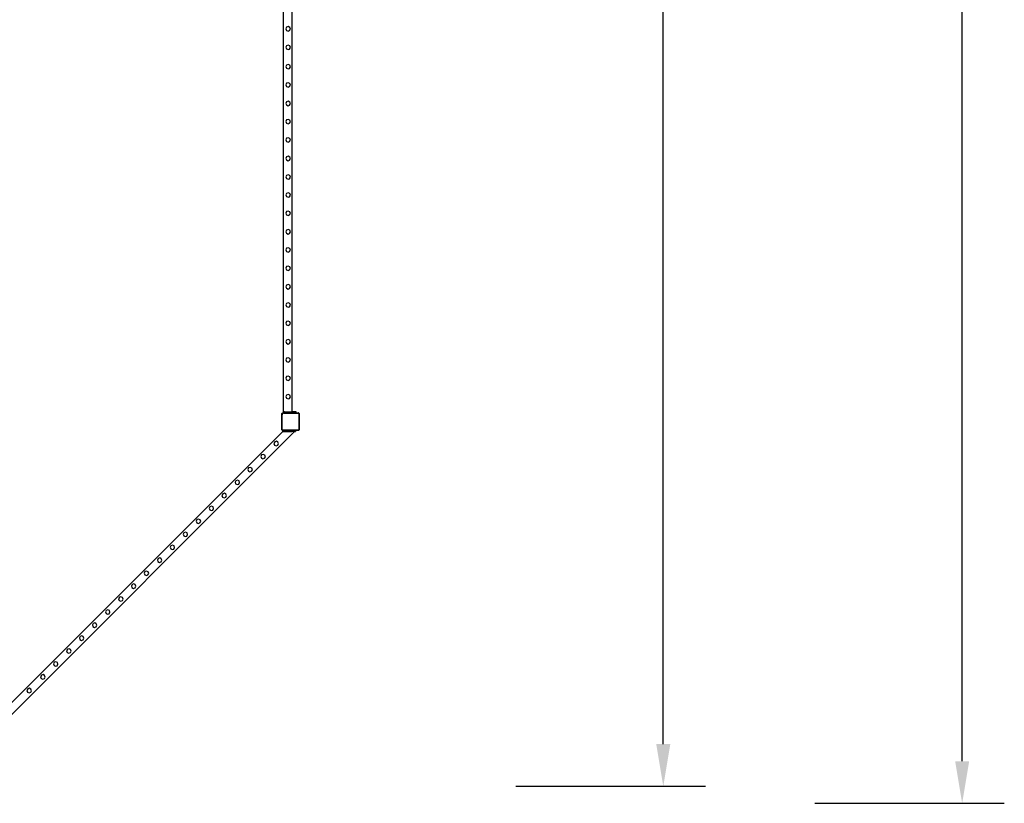
# Model space of a CAD drawing. Units: inches. Extents: x 15847 to 18741, y -1901 to -533.
# Drawn here: x 18273 to 18741, y -1901 to -1529 of the extents above; entities that cross this region are included whole.
import ezdxf

# ---------------------------------------------------------------- set-up
doc = ezdxf.new("R2010")
doc.units = ezdxf.units.IN
doc.header["$MEASUREMENT"] = 0
doc.layers.add('VP-EQ', color=7, linetype='Continuous', true_color=0x8a3492, plot=False)
doc.styles.get("Standard").update_dxf_attribs({"font": 'arial.ttf'})
doc.dimstyles.get("Standard").update_dxf_attribs({"dimtxt": 14, "dimasz": 20, "dimexe": 20, "dimexo": 50, "dimgap": 20, "dimtad": 0, "dimdec": 0, "dimzin": 0, "dimdsep": 46, "dimtxsty": 'Standard', "dimcen": -0.09, "dimadec": 0, "dimazin": 0, "dimtfac": 1, "dimtdec": 4, "dimtofl": 0, "dimtmove": 0, "dimatfit": 3, "dimfxl": 70, "dimfxlon": 1, "dimtolj": 1, "dimtzin": 0, "dimarcsym": 0})

# ---------------------------------------------------------------- blocks, each defined once
blk = doc.blocks.new('2406C')
at = {"layer": 'VP-EQ', "color": 0}
for p, q in [((18398.48, -1715.2), (18398.48, -1474.4)), ((18402.48, -1715.2), (18402.48, -1474.4)), ((18399.9, -1532.59), (18399.54, -1533.32)), ((18400.67, -1532.32), (18399.9, -1532.59)), ((18401.41, -1532.68), (18400.67, -1532.32)), ((18401.67, -1533.45), (18401.41, -1532.68)), ((18399.54, -1533.32), (18399.81, -1534.09)), ((18399.81, -1534.09), (18400.54, -1534.44)), ((18400.54, -1534.44), (18401.31, -1534.18)), ((18401.31, -1534.18), (18401.67, -1533.45)), ((18399.9, -1541.39), (18399.54, -1542.12)), ((18399.54, -1542.12), (18399.81, -1542.89)), ((18400.67, -1541.12), (18399.9, -1541.39)), ((18401.41, -1541.48), (18400.67, -1541.12)), ((18401.31, -1542.98), (18401.67, -1542.25)), ((18401.67, -1542.25), (18401.41, -1541.48)), ((18399.81, -1542.89), (18400.54, -1543.24)), ((18400.54, -1543.24), (18401.31, -1542.98)), ((18399.9, -1550.58), (18399.54, -1551.31)), ((18399.54, -1551.31), (18399.81, -1552.08)), ((18400.67, -1550.31), (18399.9, -1550.58)), ((18401.41, -1550.67), (18400.67, -1550.31)), ((18401.31, -1552.18), (18401.67, -1551.44)), ((18401.67, -1551.44), (18401.41, -1550.67)), ((18399.81, -1552.08), (18400.54, -1552.43)), ((18400.54, -1552.43), (18401.31, -1552.18)), ((18399.9, -1559.21), (18399.54, -1559.94)), ((18399.54, -1559.94), (18399.81, -1560.71)), ((18399.81, -1560.71), (18400.54, -1561.06)), ((18400.67, -1558.94), (18399.9, -1559.21)), ((18400.54, -1561.06), (18401.31, -1560.81)), ((18401.41, -1559.3), (18400.67, -1558.94)), ((18401.31, -1560.81), (18401.67, -1560.07)), ((18401.67, -1560.07), (18401.41, -1559.3)), ((18399.9, -1568.01), (18399.54, -1568.74)), ((18399.54, -1568.74), (18399.81, -1569.51)), ((18399.81, -1569.51), (18400.54, -1569.86)), ((18400.67, -1567.74), (18399.9, -1568.01)), ((18400.54, -1569.86), (18401.31, -1569.61)), ((18401.41, -1568.1), (18400.67, -1567.74)), ((18401.31, -1569.61), (18401.67, -1568.87)), ((18401.67, -1568.87), (18401.41, -1568.1)), ((18399.9, -1576.61), (18399.54, -1577.34)), ((18399.54, -1577.34), (18399.81, -1578.11)), ((18399.81, -1578.11), (18400.54, -1578.46)), ((18400.67, -1576.34), (18399.9, -1576.61)), ((18400.54, -1578.46), (18401.31, -1578.21)), ((18401.41, -1576.7), (18400.67, -1576.34)), ((18401.31, -1578.21), (18401.67, -1577.47)), ((18401.67, -1577.47), (18401.41, -1576.7)), ((18399.9, -1585.31), (18399.54, -1586.04)), ((18399.54, -1586.04), (18399.81, -1586.81)), ((18399.81, -1586.81), (18400.54, -1587.16)), ((18400.67, -1585.04), (18399.9, -1585.31)), ((18400.54, -1587.16), (18401.31, -1586.91)), ((18401.41, -1585.4), (18400.67, -1585.04)), ((18401.31, -1586.91), (18401.67, -1586.17)), ((18401.67, -1586.17), (18401.41, -1585.4)), ((18399.9, -1594.11), (18399.54, -1594.84)), ((18399.54, -1594.84), (18399.81, -1595.61)), ((18399.81, -1595.61), (18400.54, -1595.96)), ((18400.67, -1593.84), (18399.9, -1594.11)), ((18400.54, -1595.96), (18401.31, -1595.71)), ((18401.41, -1594.2), (18400.67, -1593.84)), ((18401.31, -1595.71), (18401.67, -1594.97)), ((18401.67, -1594.97), (18401.41, -1594.2)), ((18399.9, -1602.91), (18399.54, -1603.64)), ((18400.67, -1602.64), (18399.9, -1602.91)), ((18401.41, -1603), (18400.67, -1602.64)), ((18401.67, -1603.77), (18401.41, -1603)), ((18399.54, -1603.64), (18399.81, -1604.41)), ((18399.81, -1604.41), (18400.54, -1604.76)), ((18400.54, -1604.76), (18401.31, -1604.51)), ((18401.31, -1604.51), (18401.67, -1603.77)), ((18399.9, -1611.48), (18399.54, -1612.21)), ((18399.54, -1612.21), (18399.81, -1612.98)), ((18400.67, -1611.21), (18399.9, -1611.48)), ((18401.41, -1611.57), (18400.67, -1611.21)), ((18401.31, -1613.08), (18401.67, -1612.34)), ((18401.67, -1612.34), (18401.41, -1611.57)), ((18399.81, -1612.98), (18400.54, -1613.33)), ((18400.54, -1613.33), (18401.31, -1613.08)), ((18399.9, -1620.11), (18399.54, -1620.84)), ((18399.54, -1620.84), (18399.81, -1621.61)), ((18399.81, -1621.61), (18400.54, -1621.96)), ((18400.67, -1619.84), (18399.9, -1620.11)), ((18400.54, -1621.96), (18401.31, -1621.71)), ((18401.41, -1620.2), (18400.67, -1619.84)), ((18401.31, -1621.71), (18401.67, -1620.97)), ((18401.67, -1620.97), (18401.41, -1620.2)), ((18399.9, -1628.91), (18399.54, -1629.64)), ((18399.54, -1629.64), (18399.81, -1630.41)), ((18399.81, -1630.41), (18400.54, -1630.76)), ((18400.67, -1628.64), (18399.9, -1628.91)), ((18400.54, -1630.76), (18401.31, -1630.51)), ((18401.41, -1629), (18400.67, -1628.64)), ((18401.31, -1630.51), (18401.67, -1629.77)), ((18401.67, -1629.77), (18401.41, -1629)), ((18399.9, -1637.51), (18399.54, -1638.24)), ((18399.54, -1638.24), (18399.81, -1639.01)), ((18399.81, -1639.01), (18400.54, -1639.36)), ((18400.67, -1637.24), (18399.9, -1637.51)), ((18400.54, -1639.36), (18401.31, -1639.11)), ((18401.41, -1637.6), (18400.67, -1637.24)), ((18401.31, -1639.11), (18401.67, -1638.37)), ((18401.67, -1638.37), (18401.41, -1637.6)), ((18399.9, -1646.21), (18399.54, -1646.94)), ((18399.54, -1646.94), (18399.81, -1647.71)), ((18399.81, -1647.71), (18400.54, -1648.06)), ((18400.67, -1645.94), (18399.9, -1646.21)), ((18400.54, -1648.06), (18401.31, -1647.81)), ((18401.41, -1646.3), (18400.67, -1645.94)), ((18401.31, -1647.81), (18401.67, -1647.07)), ((18401.67, -1647.07), (18401.41, -1646.3)), ((18399.9, -1655.01), (18399.54, -1655.74)), ((18399.54, -1655.74), (18399.81, -1656.51)), ((18399.81, -1656.51), (18400.54, -1656.86)), ((18400.67, -1654.74), (18399.9, -1655.01)), ((18400.54, -1656.86), (18401.31, -1656.61)), ((18401.41, -1655.1), (18400.67, -1654.74)), ((18401.31, -1656.61), (18401.67, -1655.87)), ((18401.67, -1655.87), (18401.41, -1655.1)), ((18399.9, -1663.67), (18399.54, -1664.4)), ((18400.67, -1663.41), (18399.9, -1663.67)), ((18401.41, -1663.76), (18400.67, -1663.41)), ((18401.67, -1664.53), (18401.41, -1663.76)), ((18399.54, -1664.4), (18399.81, -1665.17)), ((18399.81, -1665.17), (18400.54, -1665.52)), ((18400.54, -1665.52), (18401.31, -1665.27)), ((18401.31, -1665.27), (18401.67, -1664.53)), ((18399.9, -1672.3), (18399.54, -1673.03)), ((18399.54, -1673.03), (18399.81, -1673.8)), ((18400.67, -1672.04), (18399.9, -1672.3)), ((18401.41, -1672.39), (18400.67, -1672.04)), ((18401.67, -1673.16), (18401.41, -1672.39)), ((18399.81, -1673.8), (18400.54, -1674.15)), ((18400.54, -1674.15), (18401.31, -1673.9)), ((18401.31, -1673.9), (18401.67, -1673.16)), ((18399.9, -1681.1), (18399.54, -1681.83)), ((18399.54, -1681.83), (18399.81, -1682.6)), ((18400.67, -1680.84), (18399.9, -1681.1)), ((18401.41, -1681.19), (18400.67, -1680.84)), ((18401.31, -1682.7), (18401.67, -1681.96)), ((18401.67, -1681.96), (18401.41, -1681.19)), ((18399.81, -1682.6), (18400.54, -1682.95)), ((18400.54, -1682.95), (18401.31, -1682.7)), ((18399.9, -1689.7), (18399.54, -1690.43)), ((18399.54, -1690.43), (18399.81, -1691.2)), ((18399.81, -1691.2), (18400.54, -1691.55)), ((18400.67, -1689.44), (18399.9, -1689.7)), ((18400.54, -1691.55), (18401.31, -1691.3)), ((18401.41, -1689.79), (18400.67, -1689.44)), ((18401.31, -1691.3), (18401.67, -1690.56)), ((18401.67, -1690.56), (18401.41, -1689.79)), ((18399.9, -1698.4), (18399.54, -1699.13)), ((18399.54, -1699.13), (18399.81, -1699.9)), ((18399.81, -1699.9), (18400.54, -1700.25)), ((18400.67, -1698.14), (18399.9, -1698.4)), ((18400.54, -1700.25), (18401.31, -1700)), ((18401.41, -1698.49), (18400.67, -1698.14)), ((18401.31, -1700), (18401.67, -1699.26)), ((18401.67, -1699.26), (18401.41, -1698.49)), ((18399.9, -1707.2), (18399.54, -1707.93)), ((18399.54, -1707.93), (18399.81, -1708.7)), ((18399.81, -1708.7), (18400.54, -1709.05)), ((18400.67, -1706.94), (18399.9, -1707.2)), ((18400.54, -1709.05), (18401.31, -1708.8)), ((18401.41, -1707.29), (18400.67, -1706.94)), ((18401.31, -1708.8), (18401.67, -1708.06)), ((18401.67, -1708.06), (18401.41, -1707.29)), ((18397.63, -1715.9), (18397.93, -1715.6)), ((18397.63, -1716.48), (18397.63, -1715.9)), ((18397.66, -1716.25), (18397.63, -1716.48)), ((18397.63, -1723.44), (18397.63, -1716.48)), ((18397.75, -1716.04), (18397.66, -1716.25)), ((18397.88, -1715.86), (18397.75, -1716.04)), ((18397.83, -1716.3), (18397.8, -1716.49)), ((18397.8, -1723.43), (18397.8, -1716.49)), ((18397.9, -1716.13), (18397.83, -1716.3)), ((18398.06, -1715.72), (18397.88, -1715.86)), ((18398, -1715.98), (18397.9, -1716.13)), ((18397.93, -1715.6), (18398.48, -1715.6)), ((18398.14, -1715.87), (18398, -1715.98)), ((18398.26, -1715.63), (18398.06, -1715.72)), ((18398.3, -1715.8), (18398.14, -1715.87)), ((18398.48, -1715.6), (18398.26, -1715.63)), ((18398.49, -1715.78), (18398.3, -1715.8)), ((18398.48, -1715.2), (18398.48, -1715.6)), ((18398.48, -1715.2), (18398.78, -1715.2)), ((18398.48, -1715.6), (18398.78, -1715.6)), ((18398.48, -1715.6), (18398.48, -1715.6)), ((18398.49, -1715.78), (18405.37, -1715.78)), ((18398.78, -1715.6), (18398.78, -1715.2)), ((18398.88, -1715.2), (18398.78, -1715.2)), ((18398.78, -1715.6), (18398.88, -1715.6)), ((18398.88, -1715.2), (18398.88, -1715.6)), ((18398.88, -1715.2), (18399.48, -1715.2)), ((18398.88, -1715.6), (18399.48, -1715.6)), ((18399.48, -1715.2), (18399.48, -1715.6)), ((18399.48, -1715.2), (18400.48, -1715.2)), ((18400.48, -1715.6), (18399.48, -1715.6)), ((18400.48, -1715.6), (18400.48, -1715.2)), ((18400.48, -1715.2), (18401.85, -1715.2)), ((18401.85, -1715.6), (18400.48, -1715.6)), ((18401.85, -1715.6), (18401.85, -1715.2)), ((18401.85, -1715.6), (18401.85, -1715.2)), ((18401.85, -1715.2), (18401.85, -1715.2)), ((18401.85, -1715.2), (18402.17, -1715.2)), ((18402.17, -1715.6), (18401.85, -1715.6)), ((18402.17, -1715.6), (18402.17, -1715.2)), ((18402.17, -1715.2), (18402.48, -1715.2)), ((18402.17, -1715.6), (18402.48, -1715.6)), ((18402.48, -1715.6), (18402.48, -1715.2)), ((18402.48, -1715.2), (18402.8, -1715.2)), ((18402.8, -1715.6), (18402.48, -1715.6)), ((18402.8, -1715.6), (18402.8, -1715.2)), ((18402.8, -1715.2), (18402.88, -1715.2)), ((18402.8, -1715.6), (18402.88, -1715.6)), ((18402.88, -1715.2), (18402.88, -1715.6)), ((18402.96, -1715.2), (18402.88, -1715.2)), ((18402.96, -1715.6), (18402.88, -1715.6)), ((18402.96, -1715.6), (18402.96, -1715.2)), ((18403.12, -1715.2), (18402.96, -1715.2)), ((18402.96, -1715.6), (18403.11, -1715.6)), ((18403.11, -1715.6), (18403.12, -1715.2)), ((18403.11, -1715.6), (18403.12, -1715.6)), ((18403.12, -1715.6), (18403.12, -1715.2)), ((18403.12, -1715.2), (18403.19, -1715.2)), ((18403.12, -1715.6), (18403.19, -1715.6)), ((18403.19, -1715.6), (18403.19, -1715.2)), ((18404.18, -1715.2), (18403.19, -1715.2)), ((18404.18, -1715.6), (18403.19, -1715.6)), ((18404.18, -1715.6), (18404.18, -1715.2)), ((18404.41, -1715.2), (18404.18, -1715.2)), ((18404.18, -1715.6), (18404.41, -1715.6)), ((18404.41, -1715.6), (18404.41, -1715.2)), ((18404.48, -1715.2), (18404.41, -1715.2)), ((18404.48, -1715.6), (18404.41, -1715.6)), ((18404.48, -1715.6), (18404.48, -1715.2)), ((18404.48, -1715.6), (18405.38, -1715.6)), ((18405.44, -1715.79), (18405.37, -1715.78)), ((18405.49, -1715.62), (18405.38, -1715.6)), ((18405.38, -1715.6), (18405.53, -1715.6)), ((18405.5, -1715.81), (18405.44, -1715.79)), ((18405.59, -1715.66), (18405.49, -1715.62)), ((18405.55, -1715.86), (18405.5, -1715.81)), ((18405.53, -1715.6), (18405.59, -1715.66)), ((18405.59, -1715.91), (18405.55, -1715.86)), ((18405.6, -1715.67), (18405.59, -1715.66)), ((18405.62, -1715.97), (18405.59, -1715.91)), ((18405.68, -1715.73), (18405.6, -1715.67)), ((18405.6, -1715.67), (18405.73, -1715.8)), ((18405.63, -1716.05), (18405.62, -1715.97)), ((18405.63, -1716.05), (18405.63, -1723.57)), ((18405.73, -1715.8), (18405.68, -1715.73)), ((18405.74, -1715.82), (18405.73, -1715.8)), ((18405.79, -1715.93), (18405.74, -1715.82)), ((18405.74, -1715.82), (18405.8, -1715.87)), ((18405.8, -1716.04), (18405.79, -1715.93)), ((18405.8, -1715.87), (18405.8, -1716.04)), ((18405.8, -1716.04), (18405.8, -1718.8)), ((18405.85, -1718.8), (18405.8, -1718.8)), ((18405.8, -1718.8), (18405.8, -1720.27)), ((18405.85, -1718.8), (18405.85, -1718.81)), ((18405.85, -1718.81), (18405.9, -1719.1)), ((18405.85, -1718.81), (18405.85, -1720.26)), ((18405.9, -1719.26), (18405.88, -1719.26)), ((18405.88, -1719.3), (18405.88, -1719.26)), ((18405.9, -1719.3), (18405.88, -1719.3)), ((18405.88, -1719.3), (18405.88, -1719.49)), ((18405.9, -1719.49), (18405.88, -1719.49)), ((18405.88, -1719.49), (18405.88, -1719.58)), ((18405.9, -1719.58), (18405.88, -1719.58)), ((18405.88, -1719.58), (18405.88, -1719.77)), ((18405.9, -1719.77), (18405.88, -1719.77)), ((18405.88, -1719.77), (18405.88, -1719.82)), ((18405.9, -1719.81), (18405.88, -1719.82)), ((18405.9, -1719.1), (18405.9, -1719.26)), ((18405.9, -1719.26), (18405.9, -1719.3)), ((18405.9, -1719.49), (18405.9, -1719.3)), ((18405.9, -1719.49), (18405.9, -1719.58)), ((18405.9, -1719.58), (18405.9, -1719.77)), ((18405.9, -1719.81), (18405.9, -1719.77)), ((18405.9, -1719.81), (18405.9, -1719.97)), ((18228.24, -1894.19), (18398.04, -1724.4)), ((18228.24, -1899.85), (18403.69, -1724.4)), ((18397.65, -1723.58), (18397.63, -1723.44)), ((18397.63, -1723.62), (18397.63, -1723.44)), ((18397.7, -1723.7), (18397.63, -1723.62)), ((18397.7, -1723.7), (18397.65, -1723.58)), ((18397.71, -1723.72), (18397.7, -1723.7)), ((18397.82, -1723.86), (18397.7, -1723.7)), ((18397.79, -1723.84), (18397.71, -1723.72)), ((18397.82, -1723.86), (18397.79, -1723.84)), ((18397.82, -1723.54), (18397.8, -1723.43)), ((18397.85, -1723.63), (18397.82, -1723.54)), ((18397.9, -1723.93), (18397.82, -1723.86)), ((18397.93, -1724), (18397.82, -1723.86)), ((18397.91, -1723.71), (18397.85, -1723.63)), ((18398.03, -1723.98), (18397.9, -1723.93)), ((18397.99, -1723.77), (18397.91, -1723.71)), ((18398.09, -1724), (18397.93, -1724)), ((18398.08, -1723.81), (18397.99, -1723.77)), ((18398.17, -1724), (18398.03, -1723.98)), ((18398.09, -1724.4), (18398.04, -1724.4)), ((18398.18, -1723.82), (18398.08, -1723.81)), ((18398.09, -1724.4), (18398.09, -1724)), ((18398.09, -1724), (18398.17, -1724)), ((18398.09, -1724.4), (18398.39, -1724.4)), ((18398.17, -1724), (18398.39, -1724)), ((18405.38, -1723.82), (18398.18, -1723.82)), ((18398.39, -1724), (18398.39, -1724.4)), ((18398.39, -1724), (18398.49, -1724)), ((18398.49, -1724.4), (18398.39, -1724.4)), ((18398.49, -1724.4), (18398.49, -1724)), ((18398.49, -1724), (18399.09, -1724)), ((18398.49, -1724.4), (18399.09, -1724.4)), ((18399.09, -1724.4), (18399.09, -1724)), ((18400.09, -1724), (18399.09, -1724)), ((18399.09, -1724.4), (18400.09, -1724.4)), ((18400.09, -1724), (18400.09, -1724.4)), ((18401.46, -1724), (18400.09, -1724)), ((18400.09, -1724.4), (18401.45, -1724.4)), ((18401.46, -1724), (18401.45, -1724.4)), ((18401.45, -1724.4), (18401.46, -1724.4)), ((18401.46, -1724), (18401.46, -1724.4)), ((18401.77, -1724), (18401.46, -1724)), ((18401.46, -1724.4), (18401.77, -1724.4)), ((18401.77, -1724), (18401.77, -1724.4)), ((18401.77, -1724), (18402.09, -1724)), ((18401.77, -1724.4), (18402.09, -1724.4)), ((18402.41, -1724), (18402.09, -1724)), ((18402.09, -1724), (18402.09, -1724.4)), ((18402.09, -1724.4), (18402.41, -1724.4)), ((18402.41, -1724), (18402.41, -1724.4)), ((18402.41, -1724), (18402.72, -1724)), ((18402.72, -1724.4), (18402.41, -1724.4)), ((18402.72, -1724), (18402.72, -1724.4)), ((18402.72, -1724), (18402.72, -1724.4)), ((18402.72, -1724), (18402.72, -1724)), ((18403.69, -1724), (18402.72, -1724)), ((18403.69, -1724.4), (18402.72, -1724.4)), ((18403.69, -1724.4), (18403.69, -1724)), ((18404.09, -1724), (18403.69, -1724)), ((18403.69, -1724.4), (18404.09, -1724.4)), ((18404.09, -1724), (18404.09, -1724.4)), ((18405.39, -1724), (18404.09, -1724)), ((18405.46, -1723.81), (18405.38, -1723.82)), ((18405.5, -1723.99), (18405.39, -1724)), ((18405.49, -1724), (18405.39, -1724)), ((18405.51, -1723.79), (18405.46, -1723.81)), ((18405.49, -1724), (18405.5, -1723.99)), ((18405.5, -1723.99), (18405.79, -1723.63)), ((18405.6, -1723.94), (18405.5, -1723.99)), ((18405.56, -1723.75), (18405.51, -1723.79)), ((18405.6, -1723.7), (18405.56, -1723.75)), ((18405.62, -1723.64), (18405.6, -1723.7)), ((18405.6, -1723.94), (18405.68, -1723.88)), ((18405.63, -1723.57), (18405.62, -1723.64)), ((18405.75, -1723.79), (18405.68, -1723.88)), ((18405.79, -1723.69), (18405.75, -1723.79)), ((18405.8, -1723.58), (18405.79, -1723.63)), ((18405.79, -1723.63), (18405.8, -1723.62)), ((18405.79, -1723.63), (18405.79, -1723.69)), ((18405.85, -1720.27), (18405.8, -1720.27)), ((18405.8, -1720.27), (18405.8, -1723.58)), ((18405.8, -1723.58), (18405.8, -1723.62)), ((18405.85, -1720.26), (18405.9, -1719.97)), ((18405.85, -1720.27), (18405.85, -1720.26)), ((18395.01, -1729.12), (18394.24, -1729.39)), ((18395.73, -1729.49), (18395.01, -1729.12)), ((18394.24, -1729.39), (18393.88, -1730.12)), ((18393.88, -1730.12), (18394.15, -1730.89)), ((18394.15, -1730.89), (18394.88, -1731.25)), ((18394.88, -1731.25), (18395.65, -1730.98)), ((18395.65, -1730.98), (18396.01, -1730.25)), ((18396.01, -1730.25), (18395.73, -1729.49)), ((18388.02, -1735.61), (18387.66, -1736.34)), ((18387.66, -1736.34), (18387.92, -1737.11)), ((18387.92, -1737.11), (18388.66, -1737.47)), ((18388.79, -1735.35), (18388.02, -1735.61)), ((18388.66, -1737.47), (18389.43, -1737.21)), ((18389.51, -1735.71), (18388.79, -1735.35)), ((18389.43, -1737.21), (18389.78, -1736.47)), ((18389.78, -1736.47), (18389.51, -1735.71)), ((18381.86, -1741.76), (18381.51, -1742.5)), ((18381.51, -1742.5), (18381.77, -1743.27)), ((18382.63, -1741.5), (18381.86, -1741.76)), ((18383.36, -1741.86), (18382.63, -1741.5)), ((18383.28, -1743.36), (18383.63, -1742.62)), ((18383.63, -1742.62), (18383.36, -1741.86)), ((18375.78, -1747.84), (18375.43, -1748.58)), ((18376.55, -1747.58), (18375.78, -1747.84)), ((18377.28, -1747.94), (18376.55, -1747.58)), ((18381.77, -1743.27), (18382.5, -1743.62)), ((18382.5, -1743.62), (18383.28, -1743.36)), ((18375.43, -1748.58), (18375.69, -1749.35)), ((18375.69, -1749.35), (18376.42, -1749.7)), ((18376.42, -1749.7), (18377.19, -1749.44)), ((18377.19, -1749.44), (18377.55, -1748.71)), ((18377.55, -1748.71), (18377.28, -1747.94)), ((18369.56, -1754.07), (18369.2, -1754.8)), ((18369.2, -1754.8), (18369.47, -1755.57)), ((18369.47, -1755.57), (18370.2, -1755.93)), ((18370.33, -1753.8), (18369.56, -1754.07)), ((18370.2, -1755.93), (18370.97, -1755.66)), ((18371.06, -1754.16), (18370.33, -1753.8)), ((18370.97, -1755.66), (18371.33, -1754.93)), ((18371.33, -1754.93), (18371.06, -1754.16)), ((18363.46, -1760.17), (18363.1, -1760.9)), ((18363.1, -1760.9), (18363.37, -1761.67)), ((18363.37, -1761.67), (18364.1, -1762.03)), ((18364.23, -1759.9), (18363.46, -1760.17)), ((18364.1, -1762.03), (18364.87, -1761.76)), ((18364.95, -1760.27), (18364.23, -1759.9)), ((18364.87, -1761.76), (18365.23, -1761.03)), ((18365.23, -1761.03), (18364.95, -1760.27)), ((18357.33, -1766.29), (18356.98, -1767.03)), ((18358.1, -1766.03), (18357.33, -1766.29)), ((18358.83, -1766.39), (18358.1, -1766.03)), ((18359.1, -1767.15), (18358.83, -1766.39)), ((18356.98, -1767.03), (18357.24, -1767.8)), ((18357.24, -1767.8), (18357.97, -1768.15)), ((18357.97, -1768.15), (18358.75, -1767.89)), ((18358.75, -1767.89), (18359.1, -1767.15)), ((18351.11, -1772.52), (18350.75, -1773.25)), ((18350.75, -1773.25), (18351.02, -1774.02)), ((18351.02, -1774.02), (18351.75, -1774.38)), ((18351.88, -1772.25), (18351.11, -1772.52)), ((18351.75, -1774.38), (18352.52, -1774.11)), ((18352.61, -1772.61), (18351.88, -1772.25)), ((18352.52, -1774.11), (18352.88, -1773.38)), ((18352.88, -1773.38), (18352.61, -1772.61)), ((18344.96, -1778.67), (18344.6, -1779.4)), ((18344.6, -1779.4), (18344.87, -1780.17)), ((18344.87, -1780.17), (18345.6, -1780.53)), ((18345.73, -1778.4), (18344.96, -1778.67)), ((18345.6, -1780.53), (18346.37, -1780.26)), ((18346.46, -1778.76), (18345.73, -1778.4)), ((18346.37, -1780.26), (18346.73, -1779.53)), ((18346.73, -1779.53), (18346.46, -1778.76)), ((18338.88, -1784.75), (18338.52, -1785.48)), ((18339.65, -1784.48), (18338.88, -1784.75)), ((18340.37, -1784.85), (18339.65, -1784.48)), ((18340.65, -1785.61), (18340.37, -1784.85)), ((18338.52, -1785.48), (18338.79, -1786.25)), ((18338.79, -1786.25), (18339.52, -1786.61)), ((18339.52, -1786.61), (18340.29, -1786.34)), ((18340.29, -1786.34), (18340.65, -1785.61)), ((18332.66, -1790.97), (18332.3, -1791.7)), ((18332.3, -1791.7), (18332.56, -1792.47)), ((18332.56, -1792.47), (18333.3, -1792.83)), ((18333.43, -1790.7), (18332.66, -1790.97)), ((18333.3, -1792.83), (18334.07, -1792.57)), ((18334.15, -1791.07), (18333.43, -1790.7)), ((18334.07, -1792.57), (18334.42, -1791.83)), ((18334.42, -1791.83), (18334.15, -1791.07)), ((18326.55, -1797.07), (18326.2, -1797.81)), ((18326.2, -1797.81), (18326.46, -1798.58)), ((18326.46, -1798.58), (18327.19, -1798.93)), ((18327.32, -1796.81), (18326.55, -1797.07)), ((18327.19, -1798.93), (18327.97, -1798.67)), ((18328.05, -1797.17), (18327.32, -1796.81)), ((18327.97, -1798.67), (18328.32, -1797.93)), ((18328.32, -1797.93), (18328.05, -1797.17)), ((18320.49, -1803.13), (18320.14, -1803.87)), ((18320.14, -1803.87), (18320.4, -1804.64)), ((18321.26, -1802.87), (18320.49, -1803.13)), ((18321.99, -1803.23), (18321.26, -1802.87)), ((18322.26, -1803.99), (18321.99, -1803.23)), ((18320.4, -1804.64), (18321.13, -1804.99)), ((18321.13, -1804.99), (18321.91, -1804.73)), ((18321.91, -1804.73), (18322.26, -1803.99)), ((18314.27, -1809.36), (18313.91, -1810.09)), ((18313.91, -1810.09), (18314.18, -1810.86)), ((18314.18, -1810.86), (18314.91, -1811.22)), ((18315.04, -1809.09), (18314.27, -1809.36)), ((18314.91, -1811.22), (18315.68, -1810.95)), ((18315.77, -1809.45), (18315.04, -1809.09)), ((18315.68, -1810.95), (18316.04, -1810.22)), ((18316.04, -1810.22), (18315.77, -1809.45)), ((18308.05, -1815.58), (18307.69, -1816.31)), ((18307.69, -1816.31), (18307.96, -1817.08)), ((18307.96, -1817.08), (18308.69, -1817.44)), ((18308.82, -1815.31), (18308.05, -1815.58)), ((18308.69, -1817.44), (18309.46, -1817.17)), ((18309.54, -1815.68), (18308.82, -1815.31)), ((18309.46, -1817.17), (18309.82, -1816.44)), ((18309.82, -1816.44), (18309.54, -1815.68)), ((18301.9, -1821.73), (18301.54, -1822.46)), ((18301.54, -1822.46), (18301.8, -1823.23)), ((18302.67, -1821.46), (18301.9, -1821.73)), ((18303.39, -1821.83), (18302.67, -1821.46)), ((18303.31, -1823.32), (18303.67, -1822.59)), ((18303.67, -1822.59), (18303.39, -1821.83)), ((18301.8, -1823.23), (18302.54, -1823.59)), ((18302.54, -1823.59), (18303.31, -1823.32)), ((18295.82, -1827.81), (18295.46, -1828.54)), ((18295.46, -1828.54), (18295.72, -1829.31)), ((18295.72, -1829.31), (18296.46, -1829.67)), ((18296.59, -1827.55), (18295.82, -1827.81)), ((18296.46, -1829.67), (18297.23, -1829.41)), ((18297.31, -1827.91), (18296.59, -1827.55)), ((18297.23, -1829.41), (18297.58, -1828.67)), ((18297.58, -1828.67), (18297.31, -1827.91)), ((18289.59, -1834.03), (18289.24, -1834.77)), ((18289.24, -1834.77), (18289.5, -1835.54)), ((18289.5, -1835.54), (18290.23, -1835.89)), ((18290.36, -1833.77), (18289.59, -1834.03)), ((18290.23, -1835.89), (18291, -1835.63)), ((18291.09, -1834.13), (18290.36, -1833.77)), ((18291, -1835.63), (18291.36, -1834.9)), ((18291.36, -1834.9), (18291.09, -1834.13)), ((18283.49, -1840.14), (18283.13, -1840.87)), ((18283.13, -1840.87), (18283.4, -1841.64)), ((18284.26, -1839.87), (18283.49, -1840.14)), ((18284.99, -1840.23), (18284.26, -1839.87)), ((18284.9, -1841.73), (18285.26, -1841)), ((18285.26, -1841), (18284.99, -1840.23)), ((18283.4, -1841.64), (18284.13, -1842)), ((18284.13, -1842), (18284.9, -1841.73)), ((18276.99, -1846.64), (18276.63, -1847.37)), ((18276.63, -1847.37), (18276.9, -1848.14)), ((18276.9, -1848.14), (18277.63, -1848.5)), ((18277.76, -1846.37), (18276.99, -1846.64)), ((18277.63, -1848.5), (18278.4, -1848.23)), ((18278.49, -1846.73), (18277.76, -1846.37)), ((18278.4, -1848.23), (18278.76, -1847.5)), ((18278.76, -1847.5), (18278.49, -1846.73))]:
    blk.add_line(p, q, dxfattribs=at)
blk = doc.blocks.new('*D469')
at = {"layer": 'Defpoints', "color": 0}
for p in [(17978.47, -737), (18578.67, -737), (17978.47, -1892.86)]:
    blk.add_point(p, dxfattribs=at)
at = {"layer": 'VP-EQ', "color": 0, "lineweight": -2}
for p, q in [((18508.67, -737), (18598.67, -737)), ((18578.67, -757), (18578.67, -1274.74)), ((18578.67, -1872.86), (18578.67, -1355.13)), ((18508.67, -1892.86), (18598.67, -1892.86))]:
    blk.add_line(p, q, dxfattribs=at)
at = {"layer": 'VP-EQ', "color": 0}
for points in [[(18582.01, -757), (18575.34, -757), (18578.67, -737)], [(18575.34, -1872.86), (18582.01, -1872.86), (18578.67, -1892.86)]]:
    blk.add_solid(points, dxfattribs=at)
at = {"layer": 'VP-EQ', "color": 0, "insert": (18578.67, -1314.93), "char_height": 14, "attachment_point": 5, "rotation": 90}
blk.add_mtext('\\A1;1160', dxfattribs=at)
blk = doc.blocks.new('*D470')
at = {"layer": 'Defpoints', "color": 0}
for p in [(17473.66, -729.08), (17473.84, -1900.94), (18720.54, -1900.94)]:
    blk.add_point(p, dxfattribs=at)
at = {"layer": 'VP-EQ', "color": 0, "lineweight": -2}
for p, q in [((18650.54, -729.08), (18740.54, -729.08)), ((18720.54, -749.08), (18720.54, -1274.73)), ((18720.54, -1880.94), (18720.54, -1355.28)), ((18650.54, -1900.94), (18740.54, -1900.94))]:
    blk.add_line(p, q, dxfattribs=at)
at = {"layer": 'VP-EQ', "color": 0}
for points in [[(18723.87, -749.08), (18717.2, -749.08), (18720.54, -729.08)], [(18717.2, -1880.94), (18723.87, -1880.94), (18720.54, -1900.94)]]:
    blk.add_solid(points, dxfattribs=at)
at = {"layer": 'VP-EQ', "color": 0, "insert": (18720.54, -1315.01), "char_height": 14, "attachment_point": 5, "rotation": 90}
blk.add_mtext('\\A1;1175', dxfattribs=at)

msp = doc.modelspace()

# ---------------------------------------------------------------- block references
at = {"layer": 'VP-EQ', "color": 0}
msp.add_blockref('2406C', (0, 0), dxfattribs=at)

# ---------------------------------------------------------------- dimensions: what is measured, and where the dimension line sits
for base, p1, p2, text, picture, middle in [((18720.54, -1900.94), (17473.66, -729.08), (17473.84, -1900.94), '1175', '*D470', (18720.54, -1315.01)), ((18578.67, -737), (17978.47, -1892.86), (17978.47, -737), '1160', '*D469', (18578.67, -1314.93))]:
    dim = msp.add_linear_dim(base=base, p1=p1, p2=p2, angle=90, text=text, dimstyle='Standard', dxfattribs=at)
    dim.commit()
    dim.dimension.update_dxf_attribs({"geometry": picture, "text_midpoint": middle})

doc.saveas('drawing.dxf')
